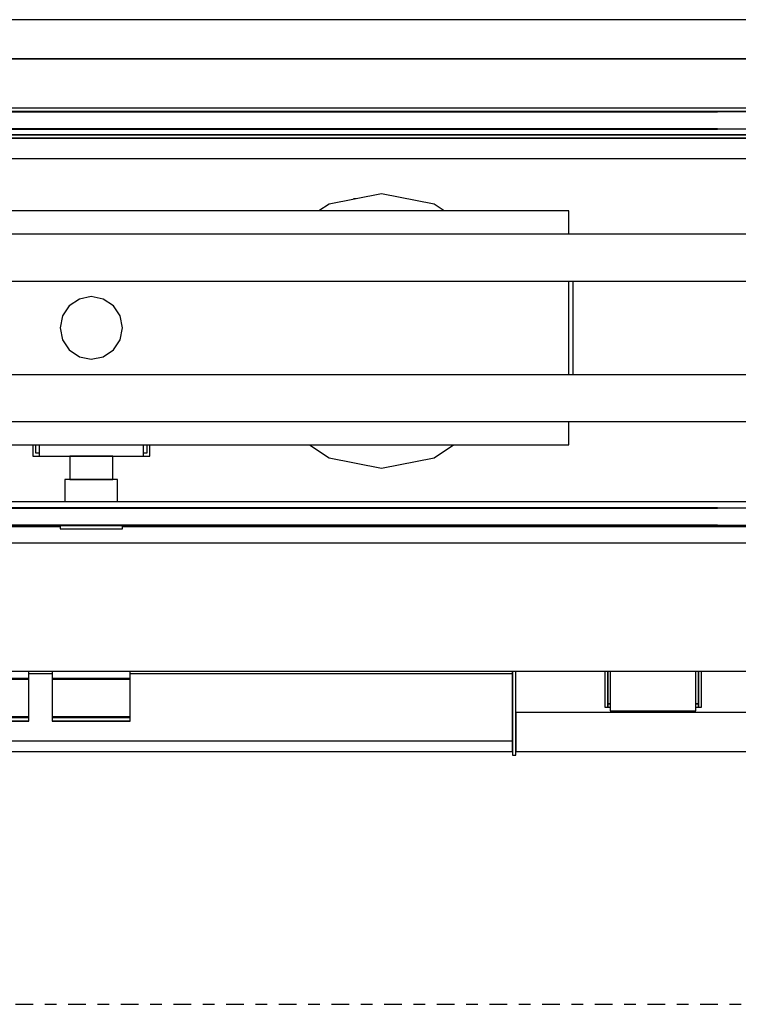
# Model space of a CAD drawing. Extents: x 5 to 1485, y 5 to 302.
# Drawn here: x 584 to 591, y 53 to 61 of the extents above; entities that cross this region are included whole.
import ezdxf

# ---------------------------------------------------------------- set-up
doc = ezdxf.new("R2010")
doc.units = 0
doc.header["$LTSCALE"] = 0.5
doc.header["$MEASUREMENT"] = 0
doc.linetypes.add('AM_ISO08W050', pattern=[18, 12, -1.5, 3, -1.5])
doc.linetypes.add('LONG_DASH_DOTTED', pattern=[0.3001, 0.2362, -0.0295, 0.0049, -0.0295])
doc.layers.get('0').update_dxf_attribs({"linetype": 'CONTINUOUS'})
doc.layers.add('SECTION VIEW LINES(CIBES)', color=7, linetype='LONG_DASH_DOTTED')

# ---------------------------------------------------------------- blocks, each defined once
blk = doc.blocks.new('B2_CIBES_SECTION_ARROW_E')
at = {"layer": 'SECTION VIEW LINES(CIBES)', "linetype": 'AM_ISO08W050'}
blk.add_line((-963.86, 0), (963.86, 0), dxfattribs=at)
blk = doc.blocks.new('LD_20210419062947_00000150')
blk.add_blockref('B2_CIBES_SECTION_ARROW_E', (0, 0))
blk = doc.blocks.new('LD_20210419062947_000001A2')
for p, q in [((25, 1554.5), (-1655, 1554.5)), ((0, 1529.5), (-1630, 1529.5)), ((-1630, 1529.5), (0, 1529.5))]:
    blk.add_line(p, q)
blk = doc.blocks.new('LD_20210419062947_000001A6')
for p, q in [((401.21, 5.6), (-401.28, 5.6)), ((-401.21, 5.6), (401.28, 5.6)), ((401.28, 5.6), (401.21, 5.6)), ((401.21, -5.5), (-401.28, -5.5)), ((-401.21, -5.5), (401.28, -5.5)), ((401.28, -5.5), (401.21, -5.5))]:
    blk.add_line(p, q)
blk = doc.blocks.new('LD_20210419062947_000001A7')
for p, q in [((401.21, 5.6), (-401.28, 5.6)), ((-401.21, 5.6), (401.28, 5.6)), ((401.28, 5.6), (401.21, 5.6)), ((401.21, -5.5), (-401.28, -5.5)), ((-401.21, -5.5), (401.28, -5.5)), ((401.28, -5.5), (401.21, -5.5))]:
    blk.add_line(p, q)
blk = doc.blocks.new('LD_20210419062947_000001A8')
for p, q in [((401.21, 5.6), (-401.28, 5.6)), ((-401.21, 5.6), (401.28, 5.6)), ((401.28, 5.6), (194.55, 5.6)), ((194.55, 5.5), (401.28, 5.5)), ((401.28, 5.6), (401.21, 5.6)), ((401.28, 5.5), (401.28, 5.6)), ((401.21, -5.5), (-401.28, -5.5)), ((-401.21, -5.5), (401.28, -5.5)), ((401.28, -5.5), (194.55, -5.5)), ((194.55, -5.6), (401.28, -5.6)), ((401.28, -5.5), (401.21, -5.5)), ((401.28, -5.6), (401.28, -5.5))]:
    blk.add_line(p, q)
blk = doc.blocks.new('LD_20210419062947_000001A9')
for p, q in [((401.21, 5.6), (-401.28, 5.6)), ((-401.21, 5.6), (401.28, 5.6)), ((401.28, 5.6), (401.21, 5.6)), ((401.21, -5.5), (-401.28, -5.5)), ((-401.21, -5.5), (401.28, -5.5)), ((401.28, -5.5), (401.21, -5.5))]:
    blk.add_line(p, q)
blk = doc.blocks.new('LD_20210419062947_000001AA')
for p, q in [((401.21, 5.6), (-401.28, 5.6)), ((-401.21, 5.6), (401.28, 5.6)), ((401.28, 5.6), (401.21, 5.6)), ((401.21, -5.5), (-401.28, -5.5)), ((-401.21, -5.5), (401.28, -5.5)), ((401.28, -5.5), (401.21, -5.5))]:
    blk.add_line(p, q)
blk = doc.blocks.new('LD_20210419062947_000001AB')
for p, q in [((401.21, 5.6), (-401.28, 5.6)), ((-401.21, 5.6), (401.28, 5.6)), ((401.28, 5.6), (401.21, 5.6)), ((401.21, -5.5), (-401.28, -5.5)), ((-401.21, -5.5), (401.28, -5.5)), ((401.28, -5.5), (401.21, -5.5))]:
    blk.add_line(p, q)
blk = doc.blocks.new('LD_20210419062947_000001AC')
for p, q in [((-194.55, 5.6), (-194.55, 5.5)), ((-194.48, 5.6), (-194.55, 5.6)), ((-194.55, 5.5), (-194.48, 5.5)), ((-194.48, 5.5), (-194.48, 5.6)), ((-194.48, 5.6), (-194.48, 5.5)), ((-24.64, 5.6), (-194.48, 5.6)), ((-194.48, 5.5), (-24.64, 5.5)), ((-24.64, 5.6), (-24.64, 5.5)), ((-24.57, 5.6), (-24.64, 5.6)), ((-24.64, 5.5), (-24.57, 5.5)), ((-24.57, 5.5), (-24.57, 5.6)), ((-24.57, 5.6), (-24.57, 5.5)), ((75.04, 5.6), (-24.57, 5.6)), ((-24.57, 5.5), (75.04, 5.5)), ((194.55, 5.6), (75.04, 5.6)), ((75.04, 5.5), (75.04, 5.6)), ((75.04, 5.5), (194.55, 5.5)), ((194.55, 5.5), (194.55, 5.6)), ((-194.55, -5.5), (-194.55, -5.6)), ((-194.48, -5.5), (-194.55, -5.5)), ((-194.55, -5.6), (-194.48, -5.6)), ((-194.48, -5.6), (-194.48, -5.5)), ((-194.48, -5.5), (-194.48, -5.6)), ((-24.64, -5.5), (-194.48, -5.5)), ((-194.48, -5.6), (-24.64, -5.6)), ((-24.64, -5.5), (-24.64, -5.6)), ((-24.57, -5.5), (-24.64, -5.5)), ((-24.64, -5.6), (-24.57, -5.6)), ((-24.57, -5.6), (-24.57, -5.5)), ((-24.57, -5.5), (-24.57, -5.6)), ((75.04, -5.5), (-24.57, -5.5)), ((-24.57, -5.6), (75.04, -5.6)), ((194.55, -5.5), (75.04, -5.5)), ((75.04, -5.6), (75.04, -5.5)), ((75.04, -5.6), (194.55, -5.6)), ((194.55, -5.6), (194.55, -5.5))]:
    blk.add_line(p, q)
blk = doc.blocks.new('LD_20210419062947_000001AD')
for p, q in [((707.5, 5.5), (-707.5, 5.5)), ((-707.5, -5.5), (707.5, -5.5))]:
    blk.add_line(p, q)
blk = doc.blocks.new('LD_20210419062947_000001C1')
for p, q in [((401.21, 5.6), (-401.28, 5.6)), ((-401.21, 5.6), (401.28, 5.6)), ((401.28, 5.6), (401.21, 5.6)), ((401.21, -5.5), (-401.28, -5.5)), ((-401.21, -5.5), (401.28, -5.5)), ((401.28, -5.5), (401.21, -5.5))]:
    blk.add_line(p, q)
blk = doc.blocks.new('LD_20210419062947_000001C2')
for p, q in [((-194.55, 5.6), (-194.55, 5.5)), ((-194.48, 5.6), (-194.55, 5.6)), ((-194.55, 5.5), (-194.48, 5.5)), ((-194.48, 5.5), (-194.48, 5.6)), ((-194.48, 5.6), (-194.48, 5.5)), ((-24.64, 5.6), (-194.48, 5.6)), ((-194.48, 5.5), (-24.64, 5.5)), ((-24.64, 5.6), (-24.64, 5.5)), ((-24.57, 5.6), (-24.64, 5.6)), ((-24.64, 5.5), (-24.57, 5.5)), ((-24.57, 5.5), (-24.57, 5.6)), ((-24.57, 5.6), (-24.57, 5.5)), ((75.04, 5.6), (-24.57, 5.6)), ((-24.57, 5.5), (75.04, 5.5)), ((194.55, 5.6), (75.04, 5.6)), ((75.04, 5.5), (75.04, 5.6)), ((75.04, 5.5), (194.55, 5.5)), ((194.55, 5.5), (194.55, 5.6)), ((-194.55, -5.5), (-194.55, -5.6)), ((-194.48, -5.5), (-194.55, -5.5)), ((-194.55, -5.6), (-194.48, -5.6)), ((-194.48, -5.6), (-194.48, -5.5)), ((-194.48, -5.5), (-194.48, -5.6)), ((-24.64, -5.5), (-194.48, -5.5)), ((-194.48, -5.6), (-24.64, -5.6)), ((-24.64, -5.5), (-24.64, -5.6)), ((-24.57, -5.5), (-24.64, -5.5)), ((-24.64, -5.6), (-24.57, -5.6)), ((-24.57, -5.6), (-24.57, -5.5)), ((-24.57, -5.5), (-24.57, -5.6)), ((75.04, -5.5), (-24.57, -5.5)), ((-24.57, -5.6), (75.04, -5.6)), ((194.55, -5.5), (75.04, -5.5)), ((75.04, -5.6), (75.04, -5.5)), ((75.04, -5.6), (194.55, -5.6)), ((194.55, -5.6), (194.55, -5.5))]:
    blk.add_line(p, q)
blk = doc.blocks.new('LD_20210419062947_000001C3')
for p, q in [((401.21, 5.6), (-401.28, 5.6)), ((-401.21, 5.6), (401.28, 5.6)), ((401.28, 5.6), (401.21, 5.6)), ((401.21, -5.5), (-401.28, -5.5)), ((-401.21, -5.5), (401.28, -5.5)), ((401.28, -5.5), (401.21, -5.5))]:
    blk.add_line(p, q)
blk = doc.blocks.new('LD_20210419062947_000001C4')
for p, q in [((401.21, 5.6), (-401.28, 5.6)), ((-401.21, 5.6), (401.28, 5.6)), ((401.28, 5.6), (401.21, 5.6)), ((401.21, -5.5), (-401.28, -5.5)), ((-401.21, -5.5), (401.28, -5.5)), ((401.28, -5.5), (401.21, -5.5))]:
    blk.add_line(p, q)
blk = doc.blocks.new('LD_20210419062947_000001C5')
for p, q in [((735.5, 5.5), (-735.5, 5.5)), ((-735.5, -5.5), (735.5, -5.5))]:
    blk.add_line(p, q)
blk = doc.blocks.new('LD_20210419062947_000001C6')
for p, q in [((401.21, 5.6), (-401.28, 5.6)), ((-401.21, 5.6), (401.28, 5.6)), ((401.28, 5.6), (194.55, 5.6)), ((194.55, 5.5), (401.28, 5.5)), ((401.28, 5.6), (401.21, 5.6)), ((401.28, 5.5), (401.28, 5.6)), ((401.21, -5.5), (-401.28, -5.5)), ((-401.21, -5.5), (401.28, -5.5)), ((401.28, -5.5), (194.55, -5.5)), ((194.55, -5.6), (401.28, -5.6)), ((401.28, -5.5), (401.21, -5.5)), ((401.28, -5.6), (401.28, -5.5))]:
    blk.add_line(p, q)
blk = doc.blocks.new('LD_20210419062947_000001C7')
for p, q in [((401.21, 5.6), (-401.28, 5.6)), ((-401.21, 5.6), (401.28, 5.6)), ((401.28, 5.6), (401.21, 5.6)), ((401.21, -5.5), (-401.28, -5.5)), ((-401.21, -5.5), (401.28, -5.5)), ((401.28, -5.5), (401.21, -5.5))]:
    blk.add_line(p, q)
blk = doc.blocks.new('LD_20210419062947_000001C9')
for p, q in [((401.21, 5.6), (-401.28, 5.6)), ((-401.21, 5.6), (401.28, 5.6)), ((401.28, 5.6), (401.21, 5.6)), ((401.21, -5.5), (-401.28, -5.5)), ((-401.21, -5.5), (401.28, -5.5)), ((401.28, -5.5), (401.21, -5.5))]:
    blk.add_line(p, q)
blk = doc.blocks.new('LD_20210419062947_000001CA')
for p, q in [((1441, 0), (77, 0)), ((77, -2), (1441, -2)), ((1441, -2), (77, -2)), ((1453, -17), (65, -17)), ((77, -17), (1441, -17)), ((721.5, -215.75), (721.5, -223)), ((723.5, -221), (723.5, -215.75)), ((725.5, -215.75), (725.5, -223)), ((792.5, -223), (792.5, -215.75)), ((794.5, -215.75), (794.5, -221)), ((796.5, -223), (796.5, -215.75)), ((721.5, -223), (725.5, -223)), ((725.5, -221), (723.5, -221)), ((725.5, -223), (792.5, -223)), ((746.3, -223), (745.25, -223)), ((745.25, -223), (745.25, -238)), ((749.28, -223), (746.3, -223)), ((753.74, -223), (749.28, -223)), ((759, -223), (753.74, -223)), ((764.26, -223), (759, -223)), ((768.72, -223), (764.26, -223)), ((771.7, -223), (768.72, -223)), ((772.75, -223), (771.7, -223)), ((772.75, -238), (772.75, -223)), ((794.5, -221), (792.5, -221)), ((792.5, -223), (796.5, -223)), ((743.4, -238), (742.12, -238)), ((742.12, -238), (742.12, -252.25)), ((747.06, -238), (743.4, -238)), ((745.25, -238), (746.3, -238)), ((746.3, -238), (749.28, -238)), ((752.54, -238), (747.06, -238)), ((749.28, -238), (753.74, -238)), ((759, -238), (752.54, -238)), ((753.74, -238), (759, -238)), ((765.46, -238), (759, -238)), ((759, -238), (764.26, -238)), ((764.26, -238), (768.72, -238)), ((770.94, -238), (765.46, -238)), ((768.72, -238), (771.7, -238)), ((774.6, -238), (770.94, -238)), ((771.7, -238), (772.75, -238)), ((775.88, -238), (774.6, -238)), ((775.88, -252.25), (775.88, -238)), ((1466.5, -252.25), (51.5, -252.25)), ((38.5, -268), (739, -268)), ((739, -267.35), (739, -269.5)), ((739, -269.5), (740.52, -269.5)), ((740.52, -269.5), (744.86, -269.5)), ((744.86, -269.5), (751.35, -269.5)), ((751.35, -269.5), (759, -269.5)), ((759, -269.5), (766.65, -269.5)), ((766.65, -269.5), (773.14, -269.5)), ((773.14, -269.5), (777.48, -269.5)), ((777.48, -269.5), (779, -269.5)), ((779, -269.5), (779, -267.35)), ((779, -268), (1479.5, -268))]:
    blk.add_line(p, q)
blk = doc.blocks.new('LD_20210419062947_000001D6')
for p, q in [((694.03, 0), (-694.03, 0)), ((-712, -2), (712, -2)), ((712, -2), (-712, -2)), ((-712, -15), (712, -15))]:
    blk.add_line(p, q)
blk = doc.blocks.new('LD_20210419062947_000001DC')
for p, q in [((186, 86), (152.32, 79.3)), ((219.68, 79.3), (186, 86)), ((152.32, 79.3), (145.89, 75)), ((226.11, 75), (219.68, 79.3)), ((306, 75), (-165, 75)), ((306, 60), (306, 75)), ((681.5, 60), (-681.5, 60)), ((-681.5, 30), (681.5, 30)), ((306, -30), (306, 30)), ((308.85, -30), (308.85, 30)), ((681.5, -30), (-681.5, -30)), ((-681.5, -60), (681.5, -60)), ((306, -75), (306, -60)), ((-165, -75), (306, -75)), ((139.9, -75), (152.32, -83.3)), ((219.68, -83.3), (232.1, -75)), ((152.32, -83.3), (186, -90)), ((186, -90), (219.68, -83.3))]:
    blk.add_line(p, q)
blk = doc.blocks.new('LD_20210419062947_000001E1')
for p, q in [((169.14, 82.75), (168, 82.75)), ((168, 82.75), (168, 82.42)), ((169.66, 82.75), (169.14, 82.75)), ((0, 20), (-7.65, 18.48)), ((7.65, 18.48), (0, 20)), ((-14.14, 14.14), (-18.48, 7.65)), ((-7.65, 18.48), (-14.14, 14.14)), ((14.14, 14.14), (7.65, 18.48)), ((18.48, 7.65), (14.14, 14.14)), ((-18.48, 7.65), (-20, 0)), ((20, 0), (18.48, 7.65)), ((-20, 0), (-18.48, -7.65)), ((18.48, -7.65), (20, 0)), ((-18.48, -7.65), (-14.14, -14.14)), ((14.14, -14.14), (18.48, -7.65)), ((-14.14, -14.14), (-7.65, -18.48)), ((-7.65, -18.48), (0, -20)), ((0, -20), (7.65, -18.48)), ((7.65, -18.48), (14.14, -14.14))]:
    blk.add_line(p, q)
blk = doc.blocks.new('LD_20210419062947_000001E5')
for p, q in [((-40, -25.67), (-40, -20.94)), ((-40, -22.42), (-25, -22.42)), ((-25, -20.94), (-25, -25.67)), ((25, -25.67), (25, -20.94)), ((25, -22.42), (270, -22.42)), ((270, -22.42), (270, -20.94)), ((270, -20.94), (270, -21.22)), ((270, -21.22), (270, -22.17)), ((270, -22.17), (270, -23.14)), ((270, -30.48), (270, -22.42)), ((270, -23.14), (270, -24.13)), ((270, -24.13), (270, -25.15)), ((270, -25.15), (270, -26.19)), ((272, -21.22), (272, -20.94)), ((272, -22.17), (272, -21.22)), ((272, -23.14), (272, -22.17)), ((272, -24.13), (272, -23.14)), ((272, -25.15), (272, -24.13)), ((272, -26.19), (272, -25.15)), ((-90, -25.67), (-40, -25.67)), ((-40, -25.67), (-90, -25.67)), ((-90, -25.7), (-40, -25.7)), ((-40, -25.7), (-90, -25.7)), ((-90, -25.73), (-40, -25.73)), ((-40, -25.73), (-90, -25.73)), ((-90, -25.76), (-40, -25.76)), ((-40, -25.76), (-90, -25.76)), ((-90, -25.78), (-40, -25.78)), ((-40, -25.78), (-90, -25.78)), ((-90, -25.8), (-40, -25.8)), ((-40, -25.8), (-90, -25.8)), ((-90, -25.82), (-40, -25.82)), ((-40, -25.82), (-90, -25.82)), ((-90, -25.83), (-40, -25.83)), ((-40, -25.83), (-90, -25.83)), ((-90, -26.12), (-40, -26.12)), ((-40, -26.12), (-90, -26.12)), ((-40, -25.7), (-40, -25.67)), ((-40, -25.73), (-40, -25.7)), ((-40, -25.76), (-40, -25.73)), ((-40, -25.78), (-40, -25.76)), ((-40, -25.8), (-40, -25.78)), ((-40, -25.82), (-40, -25.8)), ((-40, -25.83), (-40, -25.82)), ((-40, -25.84), (-40, -25.83)), ((-40, -26.12), (-40, -25.84)), ((-40, -50.26), (-40, -26.12)), ((-25, -25.67), (25, -25.67)), ((25, -25.67), (-25, -25.67)), ((-25, -25.67), (-25, -25.7)), ((-25, -25.7), (25, -25.7)), ((25, -25.7), (-25, -25.7)), ((-25, -25.7), (-25, -25.73)), ((-25, -25.73), (25, -25.73)), ((25, -25.73), (-25, -25.73)), ((-25, -25.73), (-25, -25.76)), ((-25, -25.76), (25, -25.76)), ((25, -25.76), (-25, -25.76)), ((-25, -25.76), (-25, -25.78)), ((-25, -25.78), (25, -25.78)), ((25, -25.78), (-25, -25.78)), ((-25, -25.78), (-25, -25.8)), ((-25, -25.8), (25, -25.8)), ((25, -25.8), (-25, -25.8)), ((-25, -25.8), (-25, -25.82)), ((-25, -25.82), (25, -25.82)), ((25, -25.82), (-25, -25.82)), ((-25, -25.82), (-25, -25.83)), ((-25, -25.83), (25, -25.83)), ((25, -25.83), (-25, -25.83)), ((-25, -25.83), (-25, -25.84)), ((-25, -25.84), (-25, -26.12)), ((-25, -26.12), (25, -26.12)), ((-25, -26.12), (-25, -50.26)), ((25, -26.12), (-25, -26.12)), ((25, -25.7), (25, -25.67)), ((25, -25.73), (25, -25.7)), ((25, -25.76), (25, -25.73)), ((25, -25.78), (25, -25.76)), ((25, -25.8), (25, -25.78)), ((25, -25.82), (25, -25.8)), ((25, -25.83), (25, -25.82)), ((25, -25.84), (25, -25.83)), ((25, -26.12), (25, -25.84)), ((25, -50.26), (25, -26.12)), ((270, -26.19), (270, -27.26)), ((270, -27.26), (270, -30.38)), ((270, -30.38), (270, -32.43)), ((270, -35.16), (270, -30.48)), ((272, -27.26), (272, -26.19)), ((272, -30.38), (272, -27.26)), ((272, -32.43), (272, -30.38)), ((270, -32.43), (270, -34.52)), ((270, -34.52), (270, -36.67)), ((270, -39.55), (270, -35.16)), ((270, -36.67), (270, -38.85)), ((272, -34.52), (272, -32.43)), ((272, -36.67), (272, -34.52)), ((272, -38.85), (272, -36.67)), ((270, -38.85), (270, -41.09)), ((270, -43.95), (270, -39.55)), ((270, -41.09), (270, -43.36)), ((270, -43.36), (270, -45.67)), ((270, -47.4), (270, -43.95)), ((272, -41.09), (272, -38.85)), ((272, -43.36), (272, -41.09)), ((272, -45.67), (272, -43.36)), ((-90, -50.26), (-40, -50.26)), ((-40, -50.27), (-90, -50.27)), ((-90, -50.27), (-40, -50.27)), ((-40, -50.31), (-90, -50.31)), ((-90, -50.31), (-40, -50.31)), ((-90, -50.38), (-40, -50.38)), ((-40, -50.38), (-90, -50.38)), ((-90, -50.44), (-40, -50.44)), ((-40, -50.44), (-90, -50.44)), ((-40, -50.27), (-40, -50.26)), ((-40, -50.31), (-40, -50.27)), ((-40, -50.38), (-40, -50.31)), ((-40, -50.44), (-40, -50.38)), ((-40, -50.5), (-40, -50.44)), ((-25, -50.26), (25, -50.26)), ((-25, -50.26), (-25, -50.27)), ((25, -50.27), (-25, -50.27)), ((-25, -50.27), (-25, -50.31)), ((-25, -50.27), (25, -50.27)), ((25, -50.31), (-25, -50.31)), ((-25, -50.31), (-25, -50.38)), ((-25, -50.31), (25, -50.31)), ((-25, -50.38), (25, -50.38)), ((25, -50.38), (-25, -50.38)), ((-25, -50.38), (-25, -50.44)), ((-25, -50.44), (25, -50.44)), ((25, -50.44), (-25, -50.44)), ((-25, -50.44), (-25, -50.5)), ((25, -50.27), (25, -50.26)), ((25, -50.31), (25, -50.27)), ((25, -50.38), (25, -50.31)), ((25, -50.44), (25, -50.38)), ((25, -50.5), (25, -50.44)), ((270, -45.67), (270, -46.54)), ((270, -46.54), (270, -47.08)), ((270, -47.08), (270, -47.63)), ((270, -50.32), (270, -47.4)), ((270, -47.63), (270, -48.18)), ((270, -48.18), (270, -48.75)), ((270, -48.75), (270, -49.32)), ((270, -49.32), (270, -49.9)), ((270, -49.9), (270, -50.49)), ((270, -52.43), (270, -50.32)), ((272, -46.54), (272, -45.67)), ((272, -47.08), (272, -46.54)), ((272, -47.63), (272, -47.08)), ((272, -48.18), (272, -47.63)), ((272, -48.75), (272, -48.18)), ((272, -49.32), (272, -48.75)), ((272, -49.9), (272, -49.32)), ((272, -50.49), (272, -49.9)), ((-90, -50.5), (-40, -50.5)), ((-40, -50.5), (-90, -50.5)), ((-90, -50.56), (-40, -50.56)), ((-40, -50.56), (-90, -50.56)), ((-90, -50.61), (-40, -50.61)), ((-40, -50.61), (-90, -50.61)), ((-90, -50.66), (-40, -50.66)), ((-40, -50.66), (-90, -50.66)), ((-90, -50.7), (-40, -50.7)), ((-40, -50.7), (-90, -50.7)), ((-90, -50.72), (-40, -50.72)), ((-40, -50.72), (-90, -50.72)), ((-90, -53.01), (-40, -53.01)), ((-40, -53.01), (-90, -53.01)), ((-90, -53.03), (-40, -53.03)), ((-40, -50.56), (-40, -50.5)), ((-40, -50.61), (-40, -50.56)), ((-40, -50.66), (-40, -50.61)), ((-40, -50.7), (-40, -50.66)), ((-40, -50.72), (-40, -50.7)), ((-40, -53.01), (-40, -50.72)), ((-40, -53.03), (-40, -53.01)), ((-25, -50.5), (25, -50.5)), ((25, -50.5), (-25, -50.5)), ((-25, -50.5), (-25, -50.56)), ((-25, -50.56), (25, -50.56)), ((25, -50.56), (-25, -50.56)), ((-25, -50.56), (-25, -50.61)), ((-25, -50.61), (25, -50.61)), ((25, -50.61), (-25, -50.61)), ((-25, -50.61), (-25, -50.66)), ((-25, -50.66), (25, -50.66)), ((25, -50.66), (-25, -50.66)), ((-25, -50.66), (-25, -50.7)), ((-25, -50.7), (25, -50.7)), ((25, -50.7), (-25, -50.7)), ((-25, -50.7), (-25, -50.72)), ((-25, -50.72), (25, -50.72)), ((25, -50.72), (-25, -50.72)), ((-25, -50.72), (-25, -53.01)), ((-25, -53.01), (25, -53.01)), ((25, -53.01), (-25, -53.01)), ((-25, -53.01), (-25, -53.03)), ((-25, -53.03), (25, -53.03)), ((25, -50.56), (25, -50.5)), ((25, -50.61), (25, -50.56)), ((25, -50.66), (25, -50.61)), ((25, -50.7), (25, -50.66)), ((25, -50.72), (25, -50.7)), ((25, -53.01), (25, -50.72)), ((25, -53.03), (25, -53.01)), ((270, -50.49), (270, -54.08)), ((270, -56.74), (270, -52.43)), ((270, -54.08), (270, -54.7)), ((270, -54.7), (270, -55.32)), ((270, -55.32), (270, -55.94)), ((270, -55.94), (270, -56.56)), ((270, -56.56), (270, -57.19)), ((270, -57.9), (270, -56.74)), ((272, -54.08), (272, -50.49)), ((272, -54.7), (272, -54.08)), ((272, -55.32), (272, -54.7)), ((272, -55.94), (272, -55.32)), ((272, -56.56), (272, -55.94)), ((272, -57.19), (272, -56.56)), ((270, -57.19), (270, -57.82)), ((270, -57.82), (270, -58.45)), ((270, -58.43), (270, -57.9)), ((270, -59.36), (270, -58.43)), ((270, -58.45), (270, -59.33)), ((270, -59.33), (270, -59.42)), ((270, -60.76), (270, -59.36)), ((270, -59.42), (270, -59.5)), ((270, -59.5), (270, -59.58)), ((270, -59.58), (270, -59.67)), ((270, -59.67), (270, -59.75)), ((270, -59.75), (270, -59.83)), ((270, -59.83), (270, -59.92)), ((270, -59.92), (270, -60.03)), ((270, -60.03), (270, -60.28)), ((270, -60.28), (270, -60.53)), ((270, -60.53), (270, -60.78)), ((270, -62.55), (270, -60.76)), ((270, -60.78), (270, -61.02)), ((270, -61.02), (270, -61.26)), ((270, -61.26), (270, -61.51)), ((270, -61.51), (270, -61.74)), ((270, -61.74), (270, -63.82)), ((270, -65.69), (270, -62.55)), ((272, -57.82), (272, -57.19)), ((272, -58.45), (272, -57.82)), ((272, -59.33), (272, -58.45)), ((272, -59.42), (272, -59.33)), ((272, -59.5), (272, -59.42)), ((272, -59.58), (272, -59.5)), ((272, -59.67), (272, -59.58)), ((272, -59.75), (272, -59.67)), ((272, -59.83), (272, -59.75)), ((272, -59.92), (272, -59.83)), ((272, -60.03), (272, -59.92)), ((272, -60.28), (272, -60.03)), ((272, -60.53), (272, -60.28)), ((272, -60.78), (272, -60.53)), ((272, -61.02), (272, -60.78)), ((272, -61.26), (272, -61.02)), ((272, -61.51), (272, -61.26)), ((272, -61.74), (272, -61.51)), ((272, -63.82), (272, -61.74)), ((-270, -65.69), (270, -65.69)), ((270, -63.82), (270, -63.99)), ((270, -63.99), (270, -64.15)), ((270, -64.15), (270, -64.31)), ((270, -64.31), (270, -64.47)), ((270, -64.47), (270, -64.63)), ((270, -64.63), (270, -64.78)), ((270, -64.78), (270, -64.93)), ((270, -64.93), (270, -64.98)), ((270, -64.98), (270, -65.89)), ((270, -68.18), (270, -65.69)), ((270, -65.89), (270, -66.74)), ((270, -66.74), (270, -67.55)), ((270, -67.55), (270, -68.29)), ((270, -70.05), (270, -68.18)), ((270, -68.29), (270, -68.97)), ((270, -68.97), (270, -69.59)), ((272, -63.99), (272, -63.82)), ((272, -64.15), (272, -63.99)), ((272, -64.31), (272, -64.15)), ((272, -64.47), (272, -64.31)), ((272, -64.63), (272, -64.47)), ((272, -64.78), (272, -64.63)), ((272, -64.93), (272, -64.78)), ((272, -64.98), (272, -64.93)), ((272, -65.89), (272, -64.98)), ((272, -66.74), (272, -65.89)), ((272, -67.55), (272, -66.74)), ((272, -68.29), (272, -67.55)), ((272, -68.97), (272, -68.29)), ((272, -69.59), (272, -68.97)), ((-270, -72.49), (270, -72.49)), ((270, -69.59), (270, -70.13)), ((270, -71.39), (270, -70.05)), ((270, -70.13), (270, -71.35)), ((270, -71.35), (270, -71.78)), ((270, -72.49), (270, -71.39)), ((270, -71.78), (270, -72.17)), ((270, -72.17), (270, -72.53)), ((270, -72.53), (270, -72.85)), ((270, -72.85), (270, -73.14)), ((270, -73.14), (270, -73.39)), ((270, -73.39), (270, -73.6)), ((270, -73.6), (270, -74.04)), ((270, -74.04), (270, -74.09)), ((270, -74.09), (270, -74.13)), ((270, -74.13), (270, -74.17)), ((270, -74.17), (270, -74.2)), ((270, -74.2), (270, -74.24)), ((270, -74.24), (270, -74.26)), ((270, -74.26), (270, -74.29)), ((270, -74.29), (270, -74.79)), ((270, -74.79), (270, -74.81)), ((270, -74.81), (270, -74.82)), ((270, -74.82), (270, -74.84)), ((270, -74.84), (270, -74.85)), ((270, -74.85), (270, -74.86)), ((270, -74.86), (270, -74.87)), ((270, -74.87), (270, -74.87)), ((270, -74.87), (270, -74.88)), ((270, -74.88), (270, -74.88)), ((270, -74.88), (272, -74.88)), ((272, -70.13), (272, -69.59)), ((272, -71.35), (272, -70.13)), ((272, -71.78), (272, -71.35)), ((272, -72.17), (272, -71.78)), ((272, -72.53), (272, -72.17)), ((272, -72.85), (272, -72.53)), ((272, -73.14), (272, -72.85)), ((272, -73.39), (272, -73.14)), ((272, -73.6), (272, -73.39)), ((272, -74.04), (272, -73.6)), ((272, -74.09), (272, -74.04)), ((272, -74.13), (272, -74.09)), ((272, -74.17), (272, -74.13)), ((272, -74.2), (272, -74.17)), ((272, -74.24), (272, -74.2)), ((272, -74.26), (272, -74.24)), ((272, -74.29), (272, -74.26)), ((272, -74.79), (272, -74.29)), ((272, -74.81), (272, -74.79)), ((272, -74.82), (272, -74.81)), ((272, -74.84), (272, -74.82)), ((272, -74.85), (272, -74.84)), ((272, -74.86), (272, -74.85)), ((272, -74.87), (272, -74.86)), ((272, -74.87), (272, -74.87)), ((272, -74.88), (272, -74.87)), ((272, -74.88), (272, -74.88))]:
    blk.add_line(p, q)
blk = doc.blocks.new('LD_20210419062947_000001E7')
for p, q in [((-14, 61), (-1453, 61)), ((-8, 61), (-458, 61)), ((-458, 61), (-458, 61)), ((-1453, -20.94), (-14, -20.94)), ((-404.5, -20.94), (-404.5, -44)), ((-402.5, -44), (-402.5, -20.94)), ((-402.5, -20.94), (-402.5, -42)), ((-401, -20.94), (-401, -22.36)), ((-401, -22.36), (-401, -24.79)), ((-401, -24.79), (-401, -26.97)), ((-346, -22.36), (-346, -20.94)), ((-346, -24.79), (-346, -22.36)), ((-346, -26.97), (-346, -24.79)), ((-344.5, -42), (-344.5, -20.94)), ((-344.5, -20.94), (-344.5, -44)), ((-342.5, -44), (-342.5, -20.94)), ((-401, -26.97), (-401, -28.82)), ((-401, -28.82), (-401, -30.31)), ((-401, -30.31), (-401, -31.36)), ((-401, -31.36), (-401, -33.38)), ((-346, -28.82), (-346, -26.97)), ((-346, -30.31), (-346, -28.82)), ((-346, -31.36), (-346, -30.31)), ((-346, -33.38), (-346, -31.36)), ((-401, -33.38), (-401, -34.58)), ((-401, -34.58), (-401, -35.73)), ((-401, -35.73), (-401, -36.81)), ((-401, -36.81), (-401, -37.83)), ((-401, -37.83), (-401, -38.79)), ((-346, -34.58), (-346, -33.38)), ((-346, -35.73), (-346, -34.58)), ((-346, -36.81), (-346, -35.73)), ((-346, -37.83), (-346, -36.81)), ((-346, -38.79), (-346, -37.83)), ((-404.5, -44), (-402.5, -44)), ((-402.5, -42), (-402.5, -44)), ((-401, -42), (-402.5, -42)), ((-402.5, -42), (-401, -42)), ((-402.5, -44), (-401, -44)), ((-401, -38.79), (-401, -39.69)), ((-401, -39.69), (-401, -40.52)), ((-401, -40.52), (-401, -41.07)), ((-401, -41.07), (-401, -41.83)), ((-401, -41.83), (-401, -42.52)), ((-401, -42.52), (-401, -43.15)), ((-401, -43.15), (-401, -43.72)), ((-401, -43.72), (-401, -44.23)), ((-346, -39.69), (-346, -38.79)), ((-346, -40.52), (-346, -39.69)), ((-346, -41.07), (-346, -40.52)), ((-346, -41.83), (-346, -41.07)), ((-346, -42.52), (-346, -41.83)), ((-344.5, -42), (-346, -42)), ((-346, -42), (-344.5, -42)), ((-346, -43.15), (-346, -42.52)), ((-346, -43.72), (-346, -43.15)), ((-346, -44.23), (-346, -43.72)), ((-346, -44), (-344.5, -44)), ((-344.5, -44), (-344.5, -42)), ((-344.5, -44), (-342.5, -44)), ((-401, -44.23), (-401, -44.67)), ((-401, -44.67), (-401, -45.06)), ((-401, -45.06), (-401, -45.31)), ((-401, -45.31), (-401, -45.63)), ((-401, -45.63), (-401, -45.89)), ((-401, -45.89), (-401, -46.1)), ((-401, -46.1), (-401, -46.24)), ((-401, -46.24), (-401, -46.32)), ((-401, -46.32), (-401, -46.34)), ((-401, -46.34), (-346, -46.34)), ((-346, -44.67), (-346, -44.23)), ((-346, -45.06), (-346, -44.67)), ((-346, -45.31), (-346, -45.06)), ((-346, -45.63), (-346, -45.31)), ((-346, -45.89), (-346, -45.63)), ((-346, -46.1), (-346, -45.89)), ((-346, -46.24), (-346, -46.1)), ((-346, -46.32), (-346, -46.24)), ((-346, -46.34), (-346, -46.32))]:
    blk.add_line(p, q)
blk = doc.blocks.new('LD_20210419062947_000001E8')
for p, q in [((-283.81, -47.46), (-461.5, -47.46)), ((-461.5, -47.46), (-461.5, -48.29)), ((-461.5, -48.29), (-461.5, -50.11)), ((-461.5, -50.11), (-461.5, -52.91)), ((-461.5, -52.91), (-461.5, -55.66)), ((-461.5, -55.66), (-461.5, -59.96)), ((-461.5, -59.96), (-461.5, -64.26)), ((-461.5, -64.26), (-461.5, -67.01)), ((-461.5, -67.01), (-461.5, -69.81)), ((-461.5, -69.81), (-461.5, -71.63)), ((-461.5, -71.63), (-461.5, -72.46)), ((-461.5, -72.46), (-283.17, -72.46))]:
    blk.add_line(p, q)

msp = doc.modelspace()

# ---------------------------------------------------------------- block references
for name, p, xscale, yscale, zscale in [('LD_20210419062947_000001A2', (595.8667, 40.6867), 0.01333333333333333, 0.01333333333333333, 0.01333333333333333), ('LD_20210419062947_000001CA', (574.88, 60.6567), 0.01333333333333333, 0.01333333333333333, 0.01333333333333333), ('LD_20210419062947_000001C5', (585, 60.5533), 0.01333333333333333, 0.01333333333333333, 0.01333333333333333), ('LD_20210419062947_000001C1', (585, 60.5533), 0.01333333333333333, 0.01333333333333333, 0.01333333333333333), ('LD_20210419062947_000001C3', (585, 60.5533), 0.01333333333333333, 0.01333333333333333, 0.01333333333333333), ('LD_20210419062947_000001C4', (585, 60.5533), 0.01333333333333333, 0.01333333333333333, 0.01333333333333333), ('LD_20210419062947_000001C6', (585, 60.5533), 0.01333333333333333, 0.01333333333333333, 0.01333333333333333), ('LD_20210419062947_000001C7', (585, 60.5533), 0.01333333333333333, 0.01333333333333333, 0.01333333333333333), ('LD_20210419062947_000001C9', (585, 60.5533), 0.01333333333333333, 0.01333333333333333, 0.01333333333333333), ('LD_20210419062947_000001C2', (585, 60.5533), 0.01333333333333333, 0.01333333333333333, 0.01333333333333333), ('LD_20210419062947_000001D6', (585, 60.4267), 0.01333333333333333, 0.01333333333333333, 0.01333333333333333), ('LD_20210419062947_000001DC', (585, 58.78), 0.01333333333333333, 0.01333333333333333, 0.01333333333333333), ('LD_20210419062947_000001E1', (585, 58.78), 0.01333333333333333, 0.01333333333333333, 0.01333333333333333), ('LD_20210419062947_000001AD', (585, 57.1667), 0.01333333333333333, 0.01333333333333333, 0.01333333333333333), ('LD_20210419062947_000001A6', (585, 57.1667), 0.01333333333333333, 0.01333333333333333, 0.01333333333333333), ('LD_20210419062947_000001A7', (585, 57.1667), 0.01333333333333333, 0.01333333333333333, 0.01333333333333333), ('LD_20210419062947_000001A8', (585, 57.1667), 0.01333333333333333, 0.01333333333333333, 0.01333333333333333), ('LD_20210419062947_000001A9', (585, 57.1667), 0.01333333333333333, 0.01333333333333333, 0.01333333333333333), ('LD_20210419062947_000001AA', (585, 57.1667), 0.01333333333333333, 0.01333333333333333, 0.01333333333333333), ('LD_20210419062947_000001AB', (585, 57.1667), 0.01333333333333333, 0.01333333333333333, 0.01333333333333333), ('LD_20210419062947_000001AC', (585, 57.1667), 0.01333333333333333, 0.01333333333333333, 0.01333333333333333), ('LD_20210419062947_000001E7', (594.78, 56.1267), 0.01333333333333333, 0.01333333333333333, 0.01333333333333333), ('LD_20210419062947_000001E8', (594.78, 56.1267), 0.01333333333333333, 0.01333333333333333, 0.01333333333333333), ('LD_20210419062947_000001E5', (585, 56.1267), 0.01333333333333333, 0.01333333333333333, 0.01333333333333333), ('LD_20210419062947_00000150', (590, 53), 0.025, 0.025, 0.025)]:
    msp.add_blockref(name, p, dxfattribs=dict(xscale=xscale, yscale=yscale, zscale=zscale))

doc.saveas('drawing.dxf')
